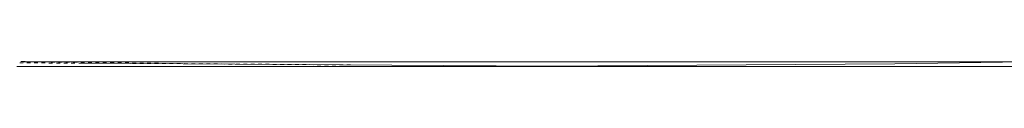
# Model space of a CAD drawing. Units: millimetres. Extents: x 560.1 to 590.1, y 413 to 418.
# Drawn here: x 584.6 to 586.7, y 415.5 to 415.5 of the extents above; entities that cross this region are included whole.
import ezdxf

# ---------------------------------------------------------------- set-up
doc = ezdxf.new("R2010")
doc.units = ezdxf.units.MM

msp = doc.modelspace()

# ---------------------------------------------------------------- linework, layer by layer
at = {"color": 7, "linetype": 'Continuous', "lineweight": 15}
for p, q in [((584.6023, 415.5165), (586.9038, 415.5165)), ((584.6159, 415.5244), (584.6088, 415.5244)), ((584.6113, 415.5273), (584.6202, 415.527)), ((586.9143, 415.5265), (584.6158, 415.5265)), ((584.6319, 415.5243), (584.6239, 415.5243)), ((584.6287, 415.5268), (584.6367, 415.5267)), ((584.6479, 415.5242), (584.6399, 415.5242)), ((584.6447, 415.5266), (584.6527, 415.5265)), ((584.6639, 415.5241), (584.6559, 415.5241)), ((584.6607, 415.5264), (584.6687, 415.5263)), ((584.6799, 415.524), (584.6719, 415.524)), ((584.6767, 415.5262), (584.6847, 415.5261)), ((584.6959, 415.5239), (584.6879, 415.5239)), ((584.6927, 415.526), (584.7007, 415.5259)), ((584.7119, 415.5238), (584.7039, 415.5238)), ((584.7087, 415.5258), (584.7167, 415.5257)), ((584.7279, 415.5237), (584.7199, 415.5237)), ((584.7246, 415.5256), (584.7326, 415.5255)), ((584.7406, 415.5254), (584.7486, 415.5253)), ((584.7566, 415.5253), (584.7646, 415.5252)), ((584.7726, 415.5251), (584.7806, 415.525)), ((584.7886, 415.5249), (584.7966, 415.5248)), ((584.8047, 415.5247), (584.8127, 415.5246)), ((584.8208, 415.5245), (584.8287, 415.5244)), ((584.8366, 415.5243), (584.8446, 415.5242)), ((584.8526, 415.5241), (584.8607, 415.524)), ((584.8687, 415.5239), (584.8767, 415.5238)), ((584.8847, 415.5237), (584.8927, 415.5236)), ((584.9007, 415.5235), (584.9087, 415.5234)), ((584.9167, 415.5233), (584.9247, 415.5232)), ((584.9325, 415.5231), (584.9405, 415.523)), ((584.9486, 415.5229), (584.9566, 415.5228)), ((584.9646, 415.5227), (584.9726, 415.5226)), ((584.9806, 415.5226), (584.9886, 415.5225)), ((585.0128, 415.5222), (585.0208, 415.5221)), ((585.0289, 415.5221), (585.0368, 415.522)), ((585.0448, 415.522), (585.0528, 415.5219)), ((585.0608, 415.5218), (585.0688, 415.5218)), ((585.0768, 415.5217), (585.0848, 415.5217)), ((585.0928, 415.5216), (585.1008, 415.5215)), ((585.1088, 415.5215), (585.1168, 415.5214)), ((585.1248, 415.5213), (585.1327, 415.5213)), ((585.1406, 415.5212), (585.1486, 415.5212)), ((585.1567, 415.5211), (585.1647, 415.521)), ((585.1727, 415.521), (585.1807, 415.5209)), ((585.1887, 415.5209), (585.1967, 415.5208)), ((585.2047, 415.5207), (585.2127, 415.5207)), ((585.2207, 415.5206), (585.2287, 415.5205)), ((585.2368, 415.5205), (585.2446, 415.5204)), ((585.2526, 415.5204), (585.2606, 415.5203)), ((585.2686, 415.5202), (585.2766, 415.5202)), ((585.2846, 415.5201), (585.2926, 415.5201)), ((585.3006, 415.52), (585.3086, 415.5199)), ((585.3166, 415.5199), (585.3247, 415.5198))]:
    msp.add_line(p, q, dxfattribs=at)
at = {"color": 7, "linetype": 'Continuous', "lineweight": 15, "flags": 128}
for points in [[(586.7357, 415.526), (586.5031, 415.5224), (585.7521, 415.5173), (584.7368, 415.5236)], [(584.9966, 415.5224), (585.0034, 415.5223), (585.0048, 415.5223)]]:
    msp.add_lwpolyline(points, dxfattribs=at)

doc.saveas('drawing.dxf')
